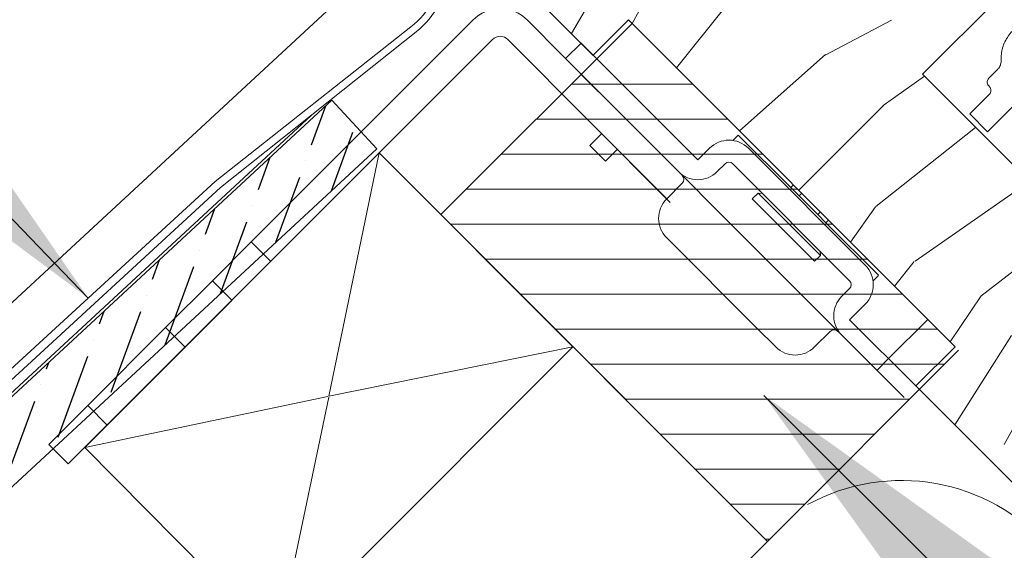
# Model space of a CAD drawing. Units: millimetres. Extents: x -23272466 to 44913, y -22484634 to 188.
# Drawn here: x -23270687 to -23270597, y -22483703 to -22483655 of the extents above; entities that cross this region are included whole.
import ezdxf

# ---------------------------------------------------------------- set-up
doc = ezdxf.new("R2010")
doc.units = ezdxf.units.MM
doc.linetypes.add('DASHED', pattern=[19.05, 12.7, -6.35])
doc.linetypes.add('SLD-SOLID', pattern=[0])
doc.layers.get('0').update_dxf_attribs({"lineweight": 20})
for name, color, linetype, lineweight in [('KEYLITE FELT-BREATHER MEMBRANE', 151, 'DASHED', 35), ('KEYLITE FLASHING', 7, 'Continuous', 18), ('KEYLITE IN VIEW', 253, 'Continuous', 5), ('KEYLITE INSTALLATION BRACKET', 252, 'Continuous', 18), ('KEYLITE INSULATION', 41, 'Continuous', 18), ('KEYLITE RAFTER-TRIMMER', 7, 'Continuous', 18), ('KEYLITE ROOF WINDOW', 7, 'Continuous', 18), ('KEYLITE ROOF WINDOW HATCH', 7, 'Continuous', 13), ('KONTUR GRUBY', 7, 'Continuous', 30)]:
    doc.layers.add(name, color=color, linetype=linetype, lineweight=lineweight)
for name, color, linetype, lineweight, true_color in [('KEYLITE ONLY SLATE', 7, 'Continuous', 25, 0x595959), ('KEYLITE ROOF WINDOW FUTURETHERM FOAM', 7, 'Continuous', 18, 0xebec83), ('KEYLITE TEXT', 7, 'Continuous', 18, 0x3b3b3b)]:
    doc.layers.add(name, color=color, linetype=linetype, lineweight=lineweight, true_color=true_color)
doc.styles.get("Standard").update_dxf_attribs({"font": 'arial.ttf'})
doc.dimstyles.get("Standard").update_dxf_attribs({"dimtxt": 0.18, "dimasz": 0.18, "dimexe": 0.18, "dimexo": 0.0625, "dimgap": 0.09, "dimtad": 0, "dimtih": 1, "dimtoh": 1, "dimdec": 4, "dimzin": 0, "dimdsep": 46, "dimtxsty": 'Standard', "dimcen": 0.09, "dimadec": 0, "dimazin": 0, "dimtfac": 1, "dimtdec": 4, "dimtofl": 0, "dimtmove": 0, "dimatfit": 3, "dimfxl": 1, "dimtolj": 1, "dimtzin": 0, "dimarcsym": 0})

msp = doc.modelspace()

# ---------------------------------------------------------------- hatches: boundary and pattern name
at = {"layer": 'KEYLITE ONLY SLATE'}
h = msp.add_hatch(dxfattribs=at)
h.set_pattern_fill('ANSI36', color=256, scale=25, angle=24.92556, style=0)
h.set_pattern_definition([(69.925557, (-23276482.3613, -22487069.8688), (-1.0580503, 6.2091369), [7.8125, -1.5625, 0, -1.5625])])
h.paths.add_polyline_path([(-23270947.934, -22483938.24), (-23270654.429, -22483666.478), (-23270658.505, -22483662.075), (-23270952.011, -22483933.837)])

# ---------------------------------------------------------------- linework, layer by layer
msp.add_line((-23270604.388, -22483681.967), (-23270607.948, -22483685.526))
at = {"layer": 'KEYLITE FELT-BREATHER MEMBRANE'}
msp.add_lwpolyline([(-23270654.203, -22483666.849), (-23270618.946, -22483702.106), (-23271252.731, -22484335.24)], dxfattribs=at)
at = {"layer": 'KEYLITE FLASHING'}
for p, q in [((-23270669.087, -22483669.458), (-23270651.338, -22483655.424)), ((-23270668.609, -22483669.986), (-23270650.533, -22483655.621)), ((-23270764.438, -22483756.828), (-23270669.087, -22483669.458)), ((-23270763.853, -22483757.502), (-23270668.609, -22483669.986))]:
    msp.add_line(p, q, dxfattribs=at)
for centre, radius, start, end in [((-23270655.85, -22483649.729), 7.936, 312.05963, 47.79469), ((-23270655.618, -22483649.749), 7.108, 307.02017, 50.05646)]:
    msp.add_arc(centre, radius, start, end, dxfattribs=at)
at = {"layer": 'KEYLITE IN VIEW'}
msp.add_lwpolyline([(-23270657.326, -22483652.446), (-23270831.76, -22483813.801), (-23270827.683, -22483818.204), (-23270660.39, -22483663.455)], dxfattribs=at)
at = {"layer": 'KEYLITE INSTALLATION BRACKET', "linetype": 'SLD-SOLID'}
for p, q in [((-23270645.692, -22483654.802), (-23270665.818, -22483674.929)), ((-23270634.282, -22483661.313), (-23270640.742, -22483654.802)), ((-23270682.435, -22483695.081), (-23270643.924, -22483656.57)), ((-23270627.784, -22483671.346), (-23270642.51, -22483656.57)), ((-23270637.293, -22483658.302), (-23270635.879, -22483656.888)), ((-23270635.879, -22483656.888), (-23270625.272, -22483667.495)), ((-23270634.598, -22483660.997), (-23270637.293, -22483658.302)), ((-23270628.1, -22483671.031), (-23270637.902, -22483661.229)), ((-23270631.424, -22483664.171), (-23270634.598, -22483660.997)), ((-23270631.424, -22483664.171), (-23270627.04, -22483668.556)), ((-23270635.072, -22483666.182), (-23270634.01, -22483665.12)), ((-23270622.09, -22483665.727), (-23270621.595, -22483665.232)), ((-23270616.822, -22483670.005), (-23270621.595, -22483665.232)), ((-23270633.658, -22483667.597), (-23270635.072, -22483666.182)), ((-23270632.596, -22483666.535), (-23270633.658, -22483667.597)), ((-23270625.272, -22483667.495), (-23270624.211, -22483666.434)), ((-23270620.676, -22483666.434), (-23270610.069, -22483677.041)), ((-23270623.504, -22483668.556), (-23270622.797, -22483667.849)), ((-23270611.483, -22483678.455), (-23270622.09, -22483667.849)), ((-23270623.15, -22483672.445), (-23270627.04, -22483668.556)), ((-23270626.686, -22483669.616), (-23270628.1, -22483671.031)), ((-23270616.61, -22483669.793), (-23270616.822, -22483670.005)), ((-23270619.792, -22483670.5), (-23270620.322, -22483671.031)), ((-23270619.413, -22483670.525), (-23270619.792, -22483670.5)), ((-23270616.963, -22483673.329), (-23270619.792, -22483670.5)), ((-23270616.822, -22483670.005), (-23270616.079, -22483670.748)), ((-23270615.867, -22483670.536), (-23270616.079, -22483670.748)), ((-23270614.382, -22483672.445), (-23270616.079, -22483670.748)), ((-23270614.665, -22483676.687), (-23270620.322, -22483671.031)), ((-23270616.079, -22483679.516), (-23270623.15, -22483672.445)), ((-23270614.382, -22483672.445), (-23270614.17, -22483672.233)), ((-23270614.382, -22483672.445), (-23270613.64, -22483673.187)), ((-23270614.135, -22483676.157), (-23270616.963, -22483673.329)), ((-23270613.428, -22483672.975), (-23270613.64, -22483673.187)), ((-23270608.867, -22483677.96), (-23270613.64, -22483673.187)), ((-23270669.354, -22483678.464), (-23270665.818, -22483674.929)), ((-23270665.818, -22483674.929), (-23270664.051, -22483676.696)), ((-23270619.968, -22483682.698), (-23270628.1, -22483674.566)), ((-23270614.135, -22483676.157), (-23270614.16, -22483675.778)), ((-23270614.665, -22483676.687), (-23270614.135, -22483676.157)), ((-23270673.597, -22483682.707), (-23270669.354, -22483678.464)), ((-23270667.586, -22483680.232), (-23270669.354, -22483678.464)), ((-23270609.362, -22483678.455), (-23270608.875, -22483677.968)), ((-23270612.19, -22483683.405), (-23270616.079, -22483679.516)), ((-23270611.483, -22483679.162), (-23270612.19, -22483679.869)), ((-23270673.597, -22483682.707), (-23270680.668, -22483689.778)), ((-23270671.829, -22483684.475), (-23270673.597, -22483682.707)), ((-23270618.201, -22483684.466), (-23270619.968, -22483682.698)), ((-23270614.665, -22483684.466), (-23270613.251, -22483683.051)), ((-23270612.19, -22483683.405), (-23270610.377, -22483685.218)), ((-23270606.533, -22483689.062), (-23270610.377, -22483685.218)), ((-23270607.948, -22483685.526), (-23270609.008, -22483686.587)), ((-23270684.203, -22483693.313), (-23270680.668, -22483689.778)), ((-23270680.668, -22483689.778), (-23270678.9, -22483691.546)), ((-23270682.435, -22483695.081), (-23270684.203, -22483693.313))]:
    msp.add_line(p, q, dxfattribs=at)
at = {"layer": 'KEYLITE INSTALLATION BRACKET'}
for p, q in [((-23270610.069, -22483680.576), (-23270611.483, -22483681.991)), ((-23270611.483, -22483681.991), (-23270605.473, -22483688.001)), ((-23270619.16, -22483701.892), (-23270618.732, -22483701.892))]:
    msp.add_line(p, q, dxfattribs=at)
at = {"layer": 'KEYLITE INSTALLATION BRACKET', "linetype": 'SLD-SOLID'}
for centre, radius, start, end in [((-23270643.217, -22483657.277), 3.5, 45, 135), ((-23270643.217, -22483657.277), 1, 45, 135), ((-23270622.443, -22483668.202), 2.5, 45, 135), ((-23270622.443, -22483668.202), 0.5, 45, 135), ((-23270625.272, -22483666.788), 2.5, 225, 315), ((-23270627.04, -22483669.263), 0.5, 315, 45), ((-23270626.332, -22483672.798), 2.5, 135, 225), ((-23270611.837, -22483678.809), 2.5, 315, 45), ((-23270611.837, -22483678.809), 0.5, 315, 45), ((-23270610.423, -22483681.637), 2.5, 135, 225), ((-23270612.897, -22483683.405), 0.5, 45, 135), ((-23270616.433, -22483682.698), 2.5, 225, 315)]:
    msp.add_arc(centre, radius, start, end, dxfattribs=at)
at = {"layer": 'KEYLITE INSULATION'}
msp.add_arc((-23270606.76, -22483714.319), 17.738, 245.87864, 118.77969, dxfattribs=at)
at = {"layer": 'KEYLITE ONLY SLATE'}
msp.add_lwpolyline([(-23270947.934, -22483938.24), (-23270654.429, -22483666.478), (-23270658.505, -22483662.075), (-23270952.011, -22483933.837)], close=True, dxfattribs=at)
at = {"layer": 'KEYLITE RAFTER-TRIMMER'}
for p, q in [((-23270680.932, -22483693.578), (-23270654.203, -22483666.849)), ((-23270654.203, -22483666.849), (-23270658.764, -22483688.926)), ((-23270654.203, -22483666.849), (-23270658.764, -22483688.926)), ((-23270654.203, -22483666.849), (-23270636.606, -22483684.445)), ((-23270663.439, -22483711.25), (-23270636.606, -22483684.445)), ((-23270636.606, -22483684.445), (-23270658.764, -22483688.926)), ((-23270636.606, -22483684.445), (-23270658.764, -22483688.926)), ((-23270658.871, -22483688.948), (-23270680.932, -22483693.578)), ((-23270658.871, -22483688.948), (-23270680.932, -22483693.578)), ((-23270658.786, -22483689.033), (-23270663.439, -22483711.25)), ((-23270658.786, -22483689.033), (-23270663.439, -22483711.25)), ((-23270680.932, -22483693.578), (-23270663.439, -22483711.25)), ((-23270680.932, -22483693.578), (-23270663.439, -22483711.25)), ((-23270618.946, -22483702.106), (-23271252.731, -22484335.24))]:
    msp.add_line(p, q, dxfattribs=at)
at = {"layer": 'KEYLITE ROOF WINDOW'}
for p, q in [((-23270598.851, -22483660.082), (-23270598.036, -22483659.267)), ((-23270600.57, -22483663.313), (-23270598.803, -22483661.545)), ((-23270598.953, -22483664.931), (-23270596.124, -22483662.102)), ((-23270598.953, -22483664.931), (-23270600.57, -22483663.313))]:
    msp.add_line(p, q, dxfattribs=at)
for points, knots in [([(-23270597.726, -22483658.447), (-23270597.728, -22483658.313), (-23270597.732, -22483657.981), (-23270597.646, -22483657.456), (-23270597.46, -22483656.893), (-23270597.179, -22483656.37), (-23270596.908, -22483656.017), (-23270596.737, -22483655.841), (-23270596.702, -22483655.806)], [0, 0, 0, 0, 0.1383898, 0.341162, 0.5439355, 0.746699, 0.9494633, 1, 1, 1, 1]), ([(-23270597.726, -22483658.447), (-23270597.733, -22483658.573), (-23270597.746, -22483658.824), (-23270597.885, -22483659.101), (-23270598.002, -22483659.23), (-23270598.036, -22483659.267)], [0, 0, 0, 0, 0.416742, 0.833888, 1, 1, 1, 1]), ([(-23270598.83, -22483660.811), (-23270598.864, -22483660.771), (-23270598.939, -22483660.682), (-23270598.99, -22483660.529), (-23270598.996, -22483660.369), (-23270598.957, -22483660.22), (-23270598.894, -22483660.125), (-23270598.853, -22483660.084), (-23270598.851, -22483660.082)], [0, 0, 0, 0, 0.193767, 0.429232, 0.583549, 0.786504, 0.989669, 1, 1, 1, 1]), ([(-23270598.83, -22483660.811), (-23270598.797, -22483660.849), (-23270598.723, -22483660.935), (-23270598.663, -22483661.106), (-23270598.662, -22483661.293), (-23270598.717, -22483661.446), (-23270598.779, -22483661.518), (-23270598.803, -22483661.545)], [0, 0, 0, 0, 0.183488, 0.419069, 0.650267, 0.866336, 1, 1, 1, 1])]:
    msp.add_open_spline(points, degree=3, knots=knots, dxfattribs=at)
at = {"layer": 'KEYLITE ROOF WINDOW FUTURETHERM FOAM'}
for p, q in [((-23270631.245, -22483655.11), (-23270648.593, -22483672.458)), ((-23270631.561, -22483654.794), (-23270601.913, -22483684.442)), ((-23270631.561, -22483654.794), (-23270601.913, -22483684.442)), ((-23270631.561, -22483654.794), (-23270601.913, -22483684.442)), ((-23270636.752, -22483660.617), (-23270625.738, -22483660.617)), ((-23270639.927, -22483663.792), (-23270622.563, -22483663.792)), ((-23270643.102, -22483666.967), (-23270619.388, -22483666.967)), ((-23270646.277, -22483670.142), (-23270616.213, -22483670.142)), ((-23270648.593, -22483672.458), (-23270618.946, -22483702.106)), ((-23270647.735, -22483673.317), (-23270613.038, -22483673.317)), ((-23270644.56, -22483676.492), (-23270609.863, -22483676.492)), ((-23270641.385, -22483679.667), (-23270606.688, -22483679.667)), ((-23270638.21, -22483682.842), (-23270603.513, -22483682.842)), ((-23270601.598, -22483684.758), (-23270618.946, -22483702.106)), ((-23270635.035, -22483686.017), (-23270602.857, -22483686.017)), ((-23270631.86, -22483689.192), (-23270606.032, -22483689.192)), ((-23270628.685, -22483692.367), (-23270609.207, -22483692.367)), ((-23270625.51, -22483695.542), (-23270612.382, -22483695.542)), ((-23270622.335, -22483698.717), (-23270615.557, -22483698.717))]:
    msp.add_line(p, q, dxfattribs=at)
at = {"layer": 'KEYLITE ROOF WINDOW HATCH'}
for p, q in [((-23270636.746, -22483656.034), (-23270632.136, -22483648.07)), ((-23270636.746, -22483656.034), (-23270632.136, -22483648.07)), ((-23270631.245, -22483655.11), (-23270629.287, -22483651.585)), ((-23270631.245, -22483655.11), (-23270629.287, -22483651.585)), ((-23270627.21, -22483659.145), (-23270622.579, -22483653.356)), ((-23270627.21, -22483659.145), (-23270622.579, -22483653.356)), ((-23270613.709, -22483657.98), (-23270607.699, -22483654.798)), ((-23270613.709, -22483657.98), (-23270607.699, -22483654.798)), ((-23270621.487, -22483664.861), (-23270613.684, -22483657.926)), ((-23270621.487, -22483664.861), (-23270613.684, -22483657.926)), ((-23270608.436, -22483662.564), (-23270604.697, -22483659.893)), ((-23270616.108, -22483670.242), (-23270608.416, -22483662.55)), ((-23270616.108, -22483670.242), (-23270608.416, -22483662.55)), ((-23270609.093, -22483671.723), (-23270600.044, -22483664.546)), ((-23270605.528, -22483676.67), (-23270595.152, -22483669.438)), ((-23270611.409, -22483674.943), (-23270609.122, -22483671.742)), ((-23270611.409, -22483674.943), (-23270609.122, -22483671.742)), ((-23270599.582, -22483679.866), (-23270590.036, -22483672.441)), ((-23270599.582, -22483679.866), (-23270590.036, -22483672.441)), ((-23270607.403, -22483678.951), (-23270605.637, -22483676.714)), ((-23270607.403, -22483678.951), (-23270605.637, -22483676.714)), ((-23270602.37, -22483683.985), (-23270599.533, -22483679.813)), ((-23270602.37, -22483683.985), (-23270599.533, -22483679.813)), ((-23270601.937, -22483691.536), (-23270596.78, -22483683.425)), ((-23270601.937, -22483691.536), (-23270596.78, -22483683.425)), ((-23270597.467, -22483693.304), (-23270593.931, -22483686.94)), ((-23270597.467, -22483693.304), (-23270593.931, -22483686.94))]:
    msp.add_line(p, q, dxfattribs=at)
at = {"layer": 'KONTUR GRUBY'}
for p, q in [((-23270634.773, -22483658.006), (-23270655.235, -22483637.551)), ((-23270634.773, -22483658.006), (-23270655.235, -22483637.551)), ((-23270634.773, -22483658.006), (-23270655.235, -22483637.551)), ((-23270604.865, -22483659.725), (-23270593.339, -22483648.2)), ((-23270604.865, -22483659.725), (-23270593.551, -22483671.039)), ((-23270593.705, -22483699.765), (-23270605.473, -22483688.001)), ((-23270593.705, -22483699.765), (-23270605.473, -22483688.001)), ((-23270593.705, -22483699.765), (-23270605.473, -22483688.001)), ((-23270593.705, -22483699.765), (-23270605.473, -22483688.001))]:
    msp.add_line(p, q, dxfattribs=at)
msp.add_lwpolyline([(-23270635.879, -22483656.888), (-23270634.767, -22483658), (-23270631.561, -22483654.794), (-23270601.913, -22483684.442), (-23270605.473, -22483688.001)], dxfattribs=at)
msp.add_lwpolyline([(-23270635.879, -22483656.888), (-23270634.767, -22483658), (-23270631.561, -22483654.794), (-23270601.913, -22483684.442), (-23270605.473, -22483688.001)], dxfattribs=at)
msp.add_lwpolyline([(-23270635.879, -22483656.888), (-23270634.767, -22483658), (-23270631.561, -22483654.794), (-23270601.913, -22483684.442), (-23270605.473, -22483688.001)], dxfattribs=at)

# ---------------------------------------------------------------- leaders
at = {"layer": 'KEYLITE TEXT', "ltscale": 25.4}
for points in [[(-23270680.625, -22483680.03), (-23270850.914, -22483503.905)], [(-23270619.262, -22483688.876), (-23270437.331, -22483870.27)]]:
    msp.add_leader(points, dimstyle='Standard', override={"dimscale": 100, "dimasz": 0.3}, dxfattribs=at)

doc.saveas('drawing.dxf')
